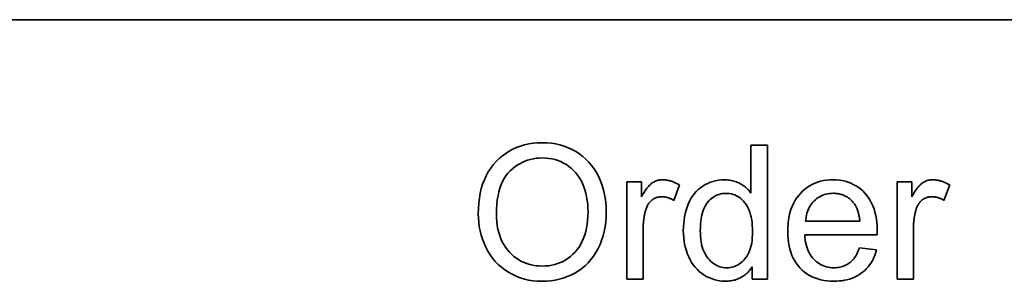
# Model space of a CAD drawing. Units: millimetres. Extents: x 24 to 2352, y 24 to 1660.
# Drawn here: x 478 to 489, y 821 to 824 of the extents above; entities that cross this region are included whole.
import ezdxf

# ---------------------------------------------------------------- set-up
doc = ezdxf.new("R2010")
doc.units = ezdxf.units.MM
doc.header["$LTSCALE"] = 4
doc.layers.add('Visible Edges(ISO)', color=7, linetype='Continuous', lineweight=35)

msp = doc.modelspace()

# ---------------------------------------------------------------- linework, layer by layer
at = {"layer": 'Visible Edges(ISO)'}
for p, q in [((462.814, 823.502), (506.814, 823.502)), ((486.503, 821.561), (486.503, 822.099)), ((486.503, 822.099), (486.687, 822.099)), ((486.687, 822.099), (486.687, 820.599)), ((485.112, 821.686), (485.278, 821.686)), ((485.112, 820.599), (485.112, 821.686)), ((485.278, 821.686), (485.278, 821.521)), ((485.702, 821.652), (485.638, 821.48)), ((488.139, 821.686), (488.305, 821.686)), ((488.139, 820.599), (488.139, 821.686)), ((488.305, 821.686), (488.305, 821.521)), ((488.729, 821.652), (488.665, 821.48)), ((487.722, 821.246), (487.115, 821.246)), ((485.296, 821.168), (485.296, 820.599)), ((488.323, 821.168), (488.323, 820.599)), ((487.915, 821.095), (487.105, 821.095)), ((487.72, 820.95), (487.911, 820.926)), ((486.517, 820.599), (486.517, 820.736)), ((485.296, 820.599), (485.112, 820.599)), ((486.687, 820.599), (486.517, 820.599)), ((488.323, 820.599), (488.139, 820.599))]:
    msp.add_line(p, q, dxfattribs=at)
at = {"layer": 'Visible Edges(ISO)', "flags": 128}
for points in [[(483.447, 821.329), (483.449, 821.39), (483.453, 821.449), (483.46, 821.506), (483.47, 821.56), (483.482, 821.613), (483.497, 821.662), (483.516, 821.71), (483.537, 821.755), (483.56, 821.798), (483.587, 821.839), (483.616, 821.878), (483.648, 821.914), (483.682, 821.948), (483.718, 821.978), (483.756, 822.006), (483.795, 822.031), (483.835, 822.053), (483.878, 822.072), (483.922, 822.088), (483.967, 822.102), (484.014, 822.112), (484.063, 822.119), (484.113, 822.124), (484.165, 822.125)], [(484.165, 822.125), (484.217, 822.123), (484.267, 822.119), (484.316, 822.111), (484.363, 822.1), (484.409, 822.086), (484.454, 822.069), (484.498, 822.049), (484.54, 822.026), (484.581, 821.999), (484.619, 821.971), (484.654, 821.94), (484.687, 821.907), (484.718, 821.871), (484.746, 821.833), (484.772, 821.792), (484.795, 821.749), (484.815, 821.704), (484.833, 821.657), (484.848, 821.609), (484.86, 821.56), (484.87, 821.509), (484.877, 821.456), (484.881, 821.402), (484.882, 821.346)], [(483.652, 821.327), (483.653, 821.382), (483.656, 821.434), (483.661, 821.484), (483.669, 821.531), (483.678, 821.575), (483.69, 821.617), (483.704, 821.656), (483.72, 821.692), (483.738, 821.726), (483.758, 821.756), (483.78, 821.785), (483.804, 821.81), (483.83, 821.833), (483.856, 821.854), (483.884, 821.873), (483.912, 821.89), (483.941, 821.905), (483.971, 821.918), (484.001, 821.93), (484.033, 821.939), (484.065, 821.946), (484.098, 821.951), (484.132, 821.954), (484.166, 821.955)], [(484.166, 821.955), (484.203, 821.953), (484.239, 821.95), (484.274, 821.944), (484.308, 821.936), (484.341, 821.925), (484.373, 821.913), (484.404, 821.897), (484.435, 821.88), (484.464, 821.86), (484.491, 821.838), (484.516, 821.815), (484.54, 821.789), (484.561, 821.762), (484.581, 821.733), (484.599, 821.701), (484.616, 821.668), (484.63, 821.633), (484.643, 821.597), (484.653, 821.559), (484.662, 821.52), (484.669, 821.479), (484.674, 821.437), (484.677, 821.394), (484.678, 821.349)], [(485.278, 821.521), (485.288, 821.54), (485.298, 821.558), (485.309, 821.574), (485.319, 821.59), (485.329, 821.604), (485.338, 821.617), (485.348, 821.629), (485.358, 821.64), (485.367, 821.65), (485.376, 821.659), (485.385, 821.667), (485.394, 821.673), (485.403, 821.679), (485.413, 821.685), (485.422, 821.689), (485.431, 821.694), (485.441, 821.698), (485.451, 821.701), (485.461, 821.704), (485.471, 821.706), (485.481, 821.708), (485.492, 821.709), (485.502, 821.71), (485.513, 821.71)], [(485.513, 821.71), (485.521, 821.71), (485.529, 821.71), (485.536, 821.709), (485.544, 821.708), (485.552, 821.707), (485.56, 821.706), (485.568, 821.705), (485.575, 821.703), (485.583, 821.702), (485.591, 821.7), (485.599, 821.698), (485.607, 821.695), (485.615, 821.693), (485.622, 821.69), (485.63, 821.687), (485.638, 821.684), (485.646, 821.681), (485.654, 821.677), (485.662, 821.673), (485.67, 821.669), (485.678, 821.665), (485.686, 821.661), (485.694, 821.656), (485.702, 821.652)], [(485.745, 821.142), (485.746, 821.182), (485.749, 821.221), (485.753, 821.259), (485.759, 821.297), (485.767, 821.333), (485.776, 821.369), (485.787, 821.403), (485.8, 821.437), (485.814, 821.469), (485.83, 821.499), (485.848, 821.527), (485.867, 821.554), (485.889, 821.578), (485.911, 821.601), (485.936, 821.621), (485.962, 821.64), (485.989, 821.656), (486.018, 821.67), (486.047, 821.683), (486.076, 821.692), (486.107, 821.7), (486.139, 821.706), (486.171, 821.709), (486.204, 821.71)], [(486.204, 821.71), (486.22, 821.71), (486.236, 821.709), (486.252, 821.707), (486.267, 821.705), (486.282, 821.703), (486.297, 821.7), (486.311, 821.696), (486.325, 821.692), (486.339, 821.687), (486.353, 821.681), (486.366, 821.675), (486.379, 821.669), (486.391, 821.662), (486.403, 821.654), (486.415, 821.647), (486.427, 821.639), (486.438, 821.63), (486.448, 821.621), (486.458, 821.612), (486.468, 821.603), (486.478, 821.593), (486.487, 821.583), (486.495, 821.572), (486.503, 821.561)], [(486.915, 821.133), (486.916, 821.177), (486.919, 821.221), (486.924, 821.262), (486.931, 821.302), (486.939, 821.34), (486.95, 821.376), (486.963, 821.411), (486.978, 821.444), (486.994, 821.475), (487.013, 821.505), (487.034, 821.532), (487.056, 821.558), (487.08, 821.583), (487.106, 821.605), (487.132, 821.625), (487.16, 821.643), (487.188, 821.658), (487.218, 821.672), (487.249, 821.684), (487.282, 821.693), (487.315, 821.701), (487.35, 821.706), (487.386, 821.709), (487.423, 821.71)], [(487.423, 821.71), (487.458, 821.709), (487.493, 821.706), (487.526, 821.701), (487.559, 821.693), (487.59, 821.684), (487.62, 821.673), (487.649, 821.659), (487.677, 821.644), (487.704, 821.626), (487.73, 821.607), (487.755, 821.585), (487.778, 821.561), (487.8, 821.536), (487.82, 821.508), (487.839, 821.48), (487.855, 821.449), (487.869, 821.417), (487.882, 821.383), (487.892, 821.347), (487.901, 821.31), (487.908, 821.271), (487.913, 821.23), (487.916, 821.188), (487.916, 821.144)], [(488.305, 821.521), (488.316, 821.54), (488.326, 821.558), (488.336, 821.574), (488.346, 821.59), (488.356, 821.604), (488.366, 821.617), (488.375, 821.629), (488.385, 821.64), (488.394, 821.65), (488.404, 821.659), (488.413, 821.667), (488.422, 821.673), (488.431, 821.679), (488.44, 821.685), (488.449, 821.689), (488.459, 821.694), (488.469, 821.698), (488.478, 821.701), (488.488, 821.704), (488.499, 821.706), (488.509, 821.708), (488.519, 821.709), (488.53, 821.71), (488.541, 821.71)], [(488.541, 821.71), (488.548, 821.71), (488.556, 821.71), (488.564, 821.709), (488.572, 821.708), (488.579, 821.707), (488.587, 821.706), (488.595, 821.705), (488.603, 821.703), (488.611, 821.702), (488.618, 821.7), (488.626, 821.698), (488.634, 821.695), (488.642, 821.693), (488.65, 821.69), (488.658, 821.687), (488.666, 821.684), (488.674, 821.681), (488.682, 821.677), (488.689, 821.673), (488.697, 821.669), (488.705, 821.665), (488.713, 821.661), (488.721, 821.656), (488.729, 821.652)], [(485.935, 821.142), (485.936, 821.177), (485.937, 821.21), (485.94, 821.242), (485.944, 821.272), (485.949, 821.301), (485.956, 821.328), (485.963, 821.354), (485.972, 821.378), (485.981, 821.4), (485.992, 821.421), (486.004, 821.44), (486.017, 821.457), (486.031, 821.473), (486.046, 821.488), (486.061, 821.501), (486.077, 821.513), (486.093, 821.524), (486.11, 821.533), (486.127, 821.54), (486.146, 821.547), (486.164, 821.552), (486.183, 821.555), (486.203, 821.557), (486.223, 821.558)], [(486.223, 821.558), (486.244, 821.557), (486.264, 821.555), (486.284, 821.551), (486.303, 821.546), (486.321, 821.54), (486.339, 821.532), (486.356, 821.522), (486.373, 821.511), (486.389, 821.499), (486.405, 821.485), (486.42, 821.47), (486.435, 821.453), (486.448, 821.435), (486.461, 821.415), (486.472, 821.394), (486.482, 821.37), (486.491, 821.346), (486.499, 821.319), (486.506, 821.291), (486.511, 821.261), (486.515, 821.23), (486.518, 821.197), (486.52, 821.162), (486.521, 821.126)], [(487.115, 821.246), (487.117, 821.269), (487.12, 821.292), (487.124, 821.314), (487.13, 821.335), (487.136, 821.355), (487.143, 821.374), (487.152, 821.393), (487.162, 821.411), (487.172, 821.428), (487.184, 821.444), (487.197, 821.459), (487.21, 821.474), (487.225, 821.487), (487.24, 821.5), (487.256, 821.511), (487.273, 821.521), (487.289, 821.53), (487.307, 821.538), (487.325, 821.544), (487.344, 821.55), (487.363, 821.554), (487.383, 821.557), (487.403, 821.558), (487.424, 821.559)], [(487.424, 821.559), (487.435, 821.559), (487.447, 821.558), (487.458, 821.557), (487.469, 821.556), (487.48, 821.554), (487.491, 821.552), (487.501, 821.55), (487.512, 821.547), (487.522, 821.544), (487.532, 821.541), (487.542, 821.537), (487.551, 821.532), (487.561, 821.528), (487.57, 821.523), (487.579, 821.518), (487.588, 821.512), (487.597, 821.506), (487.605, 821.499), (487.613, 821.492), (487.622, 821.485), (487.63, 821.478), (487.637, 821.47), (487.645, 821.461), (487.652, 821.453)], [(485.503, 821.52), (485.493, 821.52), (485.483, 821.519), (485.473, 821.518), (485.464, 821.516), (485.455, 821.514), (485.446, 821.511), (485.437, 821.508), (485.428, 821.504), (485.419, 821.5), (485.411, 821.495), (485.403, 821.489), (485.395, 821.484), (485.387, 821.477), (485.38, 821.471), (485.373, 821.464), (485.366, 821.456), (485.36, 821.448), (485.354, 821.44), (485.349, 821.432), (485.344, 821.423), (485.339, 821.413), (485.335, 821.404), (485.331, 821.393), (485.327, 821.383)], [(485.638, 821.48), (485.632, 821.483), (485.627, 821.487), (485.621, 821.49), (485.615, 821.492), (485.61, 821.495), (485.604, 821.498), (485.599, 821.5), (485.593, 821.502), (485.587, 821.505), (485.582, 821.507), (485.576, 821.508), (485.57, 821.51), (485.565, 821.512), (485.559, 821.513), (485.554, 821.515), (485.548, 821.516), (485.542, 821.517), (485.537, 821.518), (485.531, 821.518), (485.525, 821.519), (485.52, 821.52), (485.514, 821.52), (485.509, 821.52), (485.503, 821.52)], [(487.652, 821.453), (487.657, 821.447), (487.662, 821.441), (487.666, 821.434), (487.67, 821.428), (487.674, 821.421), (487.678, 821.414), (487.682, 821.406), (487.686, 821.399), (487.689, 821.391), (487.692, 821.383), (487.695, 821.375), (487.698, 821.366), (487.701, 821.357), (487.704, 821.348), (487.706, 821.339), (487.709, 821.33), (487.711, 821.32), (487.713, 821.31), (487.715, 821.3), (487.717, 821.29), (487.718, 821.279), (487.72, 821.268), (487.721, 821.257), (487.722, 821.246)], [(488.53, 821.52), (488.52, 821.52), (488.511, 821.519), (488.501, 821.518), (488.491, 821.516), (488.482, 821.514), (488.473, 821.511), (488.464, 821.508), (488.455, 821.504), (488.447, 821.5), (488.439, 821.495), (488.43, 821.489), (488.422, 821.484), (488.415, 821.477), (488.407, 821.471), (488.4, 821.464), (488.394, 821.456), (488.387, 821.448), (488.382, 821.44), (488.376, 821.432), (488.371, 821.423), (488.366, 821.413), (488.362, 821.404), (488.358, 821.393), (488.354, 821.383)], [(488.665, 821.48), (488.66, 821.483), (488.654, 821.487), (488.648, 821.49), (488.643, 821.492), (488.637, 821.495), (488.632, 821.498), (488.626, 821.5), (488.62, 821.502), (488.615, 821.505), (488.609, 821.507), (488.603, 821.508), (488.598, 821.51), (488.592, 821.512), (488.587, 821.513), (488.581, 821.515), (488.575, 821.516), (488.57, 821.517), (488.564, 821.518), (488.559, 821.518), (488.553, 821.519), (488.547, 821.52), (488.542, 821.52), (488.536, 821.52), (488.53, 821.52)], [(484.165, 820.574), (484.113, 820.575), (484.062, 820.58), (484.012, 820.588), (483.964, 820.599), (483.917, 820.614), (483.872, 820.631), (483.828, 820.652), (483.786, 820.676), (483.745, 820.703), (483.707, 820.732), (483.672, 820.763), (483.639, 820.797), (483.609, 820.833), (483.581, 820.871), (483.556, 820.912), (483.533, 820.955), (483.513, 820.999), (483.496, 821.044), (483.481, 821.09), (483.469, 821.137), (483.459, 821.184), (483.453, 821.232), (483.449, 821.28), (483.447, 821.329)], [(484.164, 820.744), (484.128, 820.745), (484.093, 820.748), (484.059, 820.754), (484.025, 820.761), (483.993, 820.771), (483.962, 820.783), (483.932, 820.797), (483.903, 820.813), (483.875, 820.832), (483.848, 820.852), (483.823, 820.875), (483.798, 820.9), (483.774, 820.927), (483.753, 820.955), (483.734, 820.985), (483.717, 821.017), (483.702, 821.05), (483.688, 821.085), (483.677, 821.121), (483.668, 821.159), (483.661, 821.199), (483.656, 821.24), (483.653, 821.283), (483.652, 821.327)], [(484.678, 821.349), (484.677, 821.301), (484.673, 821.256), (484.668, 821.212), (484.661, 821.17), (484.652, 821.13), (484.641, 821.092), (484.628, 821.055), (484.613, 821.021), (484.596, 820.988), (484.577, 820.957), (484.556, 820.928), (484.533, 820.901), (484.508, 820.876), (484.482, 820.853), (484.456, 820.832), (484.428, 820.814), (484.399, 820.797), (484.368, 820.783), (484.337, 820.771), (484.305, 820.761), (484.271, 820.754), (484.237, 820.748), (484.201, 820.745), (484.164, 820.744)], [(484.882, 821.346), (484.881, 821.29), (484.876, 821.236), (484.869, 821.182), (484.859, 821.131), (484.846, 821.081), (484.83, 821.032), (484.812, 820.985), (484.79, 820.939), (484.766, 820.895), (484.739, 820.854), (484.71, 820.816), (484.679, 820.781), (484.645, 820.748), (484.609, 820.718), (484.57, 820.691), (484.529, 820.666), (484.486, 820.644), (484.443, 820.626), (484.398, 820.61), (484.353, 820.597), (484.308, 820.587), (484.261, 820.579), (484.214, 820.575), (484.165, 820.574)], [(485.327, 821.383), (485.324, 821.375), (485.322, 821.366), (485.32, 821.358), (485.317, 821.35), (485.315, 821.341), (485.313, 821.333), (485.312, 821.324), (485.31, 821.315), (485.308, 821.307), (485.307, 821.298), (485.305, 821.289), (485.304, 821.28), (485.303, 821.271), (485.301, 821.262), (485.3, 821.253), (485.299, 821.244), (485.299, 821.235), (485.298, 821.225), (485.297, 821.216), (485.297, 821.206), (485.297, 821.197), (485.296, 821.187), (485.296, 821.178), (485.296, 821.168)], [(488.354, 821.383), (488.352, 821.375), (488.349, 821.366), (488.347, 821.358), (488.345, 821.35), (488.343, 821.341), (488.341, 821.333), (488.339, 821.324), (488.337, 821.315), (488.336, 821.307), (488.334, 821.298), (488.333, 821.289), (488.331, 821.28), (488.33, 821.271), (488.329, 821.262), (488.328, 821.253), (488.327, 821.244), (488.326, 821.235), (488.325, 821.225), (488.325, 821.216), (488.324, 821.206), (488.324, 821.197), (488.324, 821.187), (488.324, 821.178), (488.323, 821.168)], [(486.213, 820.575), (486.181, 820.576), (486.149, 820.579), (486.118, 820.585), (486.088, 820.593), (486.059, 820.603), (486.03, 820.615), (486.001, 820.629), (485.974, 820.646), (485.948, 820.665), (485.923, 820.685), (485.899, 820.708), (485.878, 820.732), (485.857, 820.758), (485.838, 820.785), (485.821, 820.815), (485.805, 820.846), (485.791, 820.879), (485.779, 820.913), (485.769, 820.948), (485.76, 820.984), (485.754, 821.022), (485.749, 821.061), (485.746, 821.101), (485.745, 821.142)], [(486.231, 820.726), (486.211, 820.726), (486.192, 820.728), (486.173, 820.732), (486.155, 820.737), (486.137, 820.744), (486.119, 820.751), (486.102, 820.761), (486.085, 820.772), (486.069, 820.784), (486.053, 820.797), (486.038, 820.813), (486.023, 820.829), (486.009, 820.847), (485.996, 820.866), (485.985, 820.887), (485.974, 820.91), (485.965, 820.934), (485.957, 820.959), (485.95, 820.986), (485.945, 821.014), (485.941, 821.044), (485.938, 821.075), (485.936, 821.108), (485.935, 821.142)], [(486.521, 821.126), (486.52, 821.093), (486.518, 821.061), (486.515, 821.031), (486.511, 821.002), (486.506, 820.975), (486.499, 820.949), (486.492, 820.925), (486.483, 820.902), (486.473, 820.88), (486.462, 820.86), (486.449, 820.842), (486.436, 820.824), (486.422, 820.809), (486.407, 820.794), (486.391, 820.781), (486.376, 820.77), (486.359, 820.759), (486.342, 820.75), (486.325, 820.743), (486.307, 820.737), (486.289, 820.732), (486.27, 820.728), (486.251, 820.726), (486.231, 820.726)], [(487.433, 820.575), (487.394, 820.576), (487.356, 820.579), (487.32, 820.584), (487.285, 820.591), (487.251, 820.6), (487.219, 820.611), (487.188, 820.625), (487.158, 820.64), (487.13, 820.657), (487.104, 820.677), (487.078, 820.698), (487.054, 820.722), (487.032, 820.747), (487.012, 820.774), (486.993, 820.802), (486.977, 820.833), (486.962, 820.864), (486.95, 820.898), (486.939, 820.933), (486.93, 820.97), (486.924, 821.008), (486.919, 821.048), (486.916, 821.089), (486.915, 821.133)], [(487.916, 821.144), (487.916, 821.143), (487.916, 821.141), (487.916, 821.14), (487.916, 821.138), (487.916, 821.137), (487.916, 821.135), (487.916, 821.133), (487.916, 821.131), (487.916, 821.13), (487.916, 821.128), (487.916, 821.126), (487.916, 821.124), (487.916, 821.122), (487.916, 821.12), (487.916, 821.117), (487.916, 821.115), (487.916, 821.113), (487.916, 821.11), (487.916, 821.108), (487.916, 821.105), (487.916, 821.103), (487.916, 821.1), (487.915, 821.098), (487.915, 821.095)], [(487.105, 821.095), (487.107, 821.066), (487.11, 821.037), (487.115, 821.01), (487.121, 820.985), (487.127, 820.96), (487.135, 820.937), (487.144, 820.914), (487.154, 820.893), (487.165, 820.873), (487.178, 820.854), (487.191, 820.837), (487.206, 820.82), (487.221, 820.805), (487.237, 820.791), (487.254, 820.779), (487.272, 820.768), (487.289, 820.758), (487.308, 820.749), (487.327, 820.742), (487.347, 820.736), (487.368, 820.732), (487.389, 820.728), (487.41, 820.726), (487.433, 820.726)], [(487.433, 820.726), (487.45, 820.726), (487.466, 820.727), (487.482, 820.729), (487.497, 820.732), (487.512, 820.735), (487.527, 820.739), (487.541, 820.744), (487.555, 820.749), (487.568, 820.756), (487.581, 820.763), (487.594, 820.771), (487.606, 820.779), (487.618, 820.789), (487.629, 820.799), (487.64, 820.81), (487.65, 820.822), (487.661, 820.835), (487.67, 820.849), (487.68, 820.863), (487.688, 820.879), (487.697, 820.895), (487.705, 820.913), (487.713, 820.931), (487.72, 820.95)], [(487.911, 820.926), (487.903, 820.898), (487.893, 820.872), (487.883, 820.847), (487.872, 820.823), (487.859, 820.8), (487.846, 820.777), (487.832, 820.756), (487.816, 820.736), (487.799, 820.717), (487.782, 820.699), (487.763, 820.683), (487.743, 820.667), (487.722, 820.652), (487.701, 820.639), (487.678, 820.626), (487.655, 820.616), (487.63, 820.606), (487.605, 820.598), (487.578, 820.591), (487.551, 820.585), (487.523, 820.58), (487.494, 820.577), (487.464, 820.575), (487.433, 820.575)], [(486.517, 820.736), (486.508, 820.723), (486.499, 820.71), (486.49, 820.698), (486.48, 820.687), (486.47, 820.676), (486.459, 820.665), (486.449, 820.656), (486.438, 820.646), (486.426, 820.638), (486.414, 820.63), (486.402, 820.622), (486.39, 820.615), (486.377, 820.609), (486.364, 820.603), (486.35, 820.597), (486.336, 820.593), (486.322, 820.588), (486.307, 820.585), (486.293, 820.582), (486.277, 820.579), (486.262, 820.577), (486.246, 820.576), (486.23, 820.575), (486.213, 820.575)]]:
    msp.add_lwpolyline(points, dxfattribs=at)

doc.saveas('drawing.dxf')
